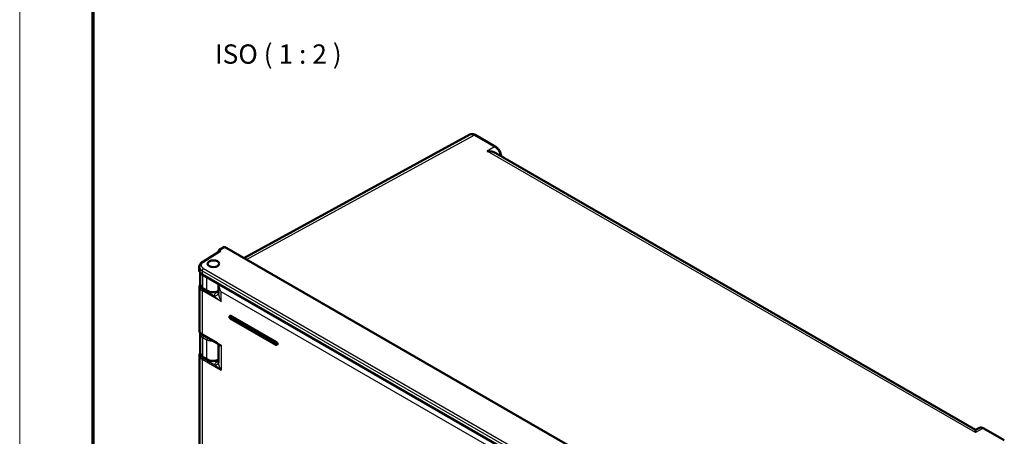
# Model space of a CAD drawing. Units: millimetres. Extents: x 2 to 2376, y 2 to 1680.
# Drawn here: x 2 to 512, y 428 to 644 of the extents above; entities that cross this region are included whole.
import ezdxf

# ---------------------------------------------------------------- set-up
doc = ezdxf.new("R2010")
doc.units = ezdxf.units.MM
doc.header["$LTSCALE"] = 2
doc.layers.get('0').update_dxf_attribs({"lineweight": 25})
for name, color, linetype, lineweight in [('Sichtbar (ISO)', 7, 'Continuous', 50), ('Sichtbar schmal (ISO)', 1, 'Continuous', 25), ('Symbol (ISO)', 1, 'Continuous', 25)]:
    doc.layers.add(name, color=color, linetype=linetype, lineweight=lineweight)
doc.styles.add('5', font='isocpeur.ttf', dxfattribs={"width": 1.1})

# ---------------------------------------------------------------- blocks, each defined once
blk = doc.blocks.new('Ränder Bopla-A0-Rahmen')
at = {"color": 1, "linetype": 'Continuous', "lineweight": 18}
blk.add_line((1, 1), (1, 840), dxfattribs=at)
at = {"color": 3, "linetype": 'Continuous', "lineweight": 70}
blk.add_line((20, 5), (20, 836), dxfattribs=at)

msp = doc.modelspace()

# ---------------------------------------------------------------- linework, layer by layer
at = {"layer": 'Sichtbar (ISO)'}
for p, q in [((235.306821, 584.8528406), (118.2239519, 520.7640749)), ((238.0135401, 584.655328), (248.574627, 578.5578817)), ((248.6748194, 575.2709689), (497.3195096, 431.7158901)), ((108.0816786, 526.6197191), (105.2285682, 524.9439688)), ((390.8750245, 363.3489047), (108.0816786, 526.6197191)), ((105.7805363, 524.3760341), (96.6829581, 518.7502997)), ((105.2285682, 524.9439688), (106.2891206, 524.3316586)), ((105.2285682, 524.0347096), (105.2285682, 524.9439688)), ((95.0862596, 516.2562197), (95.0862596, 514.3251126)), ((95.5800345, 507.287382), (95.5800345, 513.0911126)), ((371.293279, 353.6820557), (96.5507257, 512.3047428)), ((95.1981949, 505.8085965), (95.1981949, 483.1366646)), ((105.0976898, 502.4083127), (105.0976898, 506.8898551)), ((97.1051607, 505.0070986), (99.2556434, 503.7655169)), ((105.0201862, 503.6172701), (105.0976898, 503.6560759)), ((105.9351551, 504.0753921), (105.9351755, 504.0754023)), ((106.0044988, 504.1101123), (106.0045219, 504.1101238)), ((110.8957302, 490.7677585), (111.0371515, 490.8494081)), ((135.1002287, 477.1359438), (111.4121515, 490.8122615)), ((111.1207302, 489.4910084), (134.8088074, 475.8146906)), ((95.5800345, 471.6717188), (95.5800345, 481.47833)), ((96.6197678, 481.0790072), (104.3999696, 476.5871056)), ((104.3999696, 476.5871056), (104.3999904, 476.5870936)), ((105.0976898, 475.4471338), (105.0976898, 466.549526)), ((135.4752287, 475.8740523), (135.3338074, 475.7924027)), ((95.1981949, 470.2909952), (95.1981949, 239.0858365)), ((97.1051607, 469.3790157), (99.2556434, 468.137434)), ((105.0317112, 468.0352325), (105.0976898, 468.0693419)), ((105.097689, 466.5494247), (105.097689, 466.5495278)), ((499.0052969, 432.6223903), (497.3195095, 431.7158901)), ((501.6978766, 432.4171053), (512.2589635, 426.319659))]:
    msp.add_line(p, q, dxfattribs=at)
for centre, major_axis, ratio, start_param, end_param in [((237.5140267, 580.9307444), (2.2304386, -3.9091064), 0.5783964436, 3.1313298721, 3.131368308), ((244.25267, 572.6279456), (6.3086722, 0), 0.5874264209, 0.794048663, 1.5619935339), ((106.2893361, 523.5149133), (-0.5001523, 0.8662892), 0.5771744429, 5.4979394369, 6.3006332855), ((100.0862596, 514.2747242), (-4.9998225, 0.0742892), 0.5671876532, 0.008427282, 0.7938254454), ((99.6982138, 505.8287504), (-4.499979, -0.0304681), 0.5818106861, 6.2792370322, 6.2792460507), ((102.7016737, 503.2282189), (2.3953213, -0.7158927), 0.8002251892, 6.2831381082, 6.2832308732), ((111.4121515, 490.1998891), (-0.375, 0.6495191), 0.5773502692, 5.4977871438, 6.2831853072), ((100.0801026, 481.4835993), (-4.5000658, -0.0079178), 0.5785246869, 6.282132741, 6.2821680012), ((135.1002287, 476.5235714), (0.375, -0.6495191), 0.5773502692, 0, 2.3561944902), ((100.0858032, 471.668297), (-4.5057556, 0.0051254), 0.5761738097, 0.0006562168, 0.0006603309), ((497.241659, 426.5646847), (-0.0778506, -5.1512054), 0.0001318497, 3.1416749622, 3.9094699838), ((501.1987459, 428.6922939), (2.224318, -3.913022), 0.5772200074, 3.1279802055, 3.1280159886)]:
    msp.add_ellipse(centre, major_axis=major_axis, ratio=ratio, start_param=start_param, end_param=end_param, dxfattribs=at)
msp.add_ellipse((102.3965401, 517.8561809), major_axis=(2.9998775, 0.0461567), ratio=0.5873368847, dxfattribs=at)
for points, knots in [([(235.3069092, 584.852885), (235.5649184, 584.9941139), (235.855233, 585.0821544), (236.4456632, 585.144404), (236.7518136, 585.119662), (237.3773868, 584.9701478), (237.7023238, 584.835007), (238.0135388, 584.6553288)], [0, 0, 0, 0, 0.11090138307, 0.11090138307, 0.22279781682, 0.22279781682, 0.34544779658, 0.34544779658, 0.34544779658, 0.34544779658]), ([(248.5746251, 578.5578808), (248.9613212, 578.3346252), (249.336822, 578.0361746), (250.0094592, 577.3490099), (250.3168381, 576.9540354), (250.8299812, 576.1262178), (251.0446403, 575.684589), (251.3632355, 574.8024639), (251.4717937, 574.351433), (251.5313349, 573.8165783), (251.5394384, 573.7150029), (251.5441717, 573.6143475)], [0, 0, 0, 0, 0.15241440376, 0.15241440376, 0.30065890158, 0.30065890158, 0.44481312426, 0.44481312426, 0.58822113456, 0.58822113456, 0.62208583396, 0.62208583396, 0.62208583396, 0.62208583396]), ([(95.0862668, 516.2562197), (95.0862781, 516.585576), (95.1571904, 516.9180992), (95.4188969, 517.5314098), (95.6118774, 517.8187237), (96.083943, 518.327829), (96.3672571, 518.555073), (96.682959, 518.7502978)], [0.00001039279, 0.00001039279, 0.00001039279, 0.00001039279, 0.12650014055, 0.12650014055, 0.25392153717, 0.25392153717, 0.38137667578, 0.38137667578, 0.38137667578, 0.38137667578]), ([(95.1982002, 505.8086196), (95.1982001, 506.0953923), (95.2670834, 506.3849543), (95.4512321, 506.7702757), (95.5201873, 506.8863373), (95.5998127, 506.9978522)], [0, 0, 0, 0, 0.12290392029, 0.12290392029, 0.1780391854, 0.1780391854, 0.1780391854, 0.1780391854]), ([(97.1051643, 505.0070981), (96.7167907, 505.231322), (96.3767323, 505.50864), (95.873214, 506.137018), (95.6952254, 506.4957939), (95.5938707, 507.0082412), (95.580047, 507.1480539), (95.580047, 507.2873787)], [0, 0, 0, 0, 0.15321484341, 0.15321484341, 0.29802779039, 0.29802779039, 0.35077287486, 0.35077287486, 0.35077287486, 0.35077287486]), ([(105.0201841, 503.617271), (104.6157424, 503.4147688), (104.1542988, 503.2606544), (103.2040087, 503.0660164), (102.7045149, 503.0196691), (101.7331791, 503.0306149), (101.2490973, 503.0850918), (100.3422544, 503.2854058), (99.9084967, 503.4333496), (99.4317123, 503.6678454), (99.3423084, 503.7154822), (99.2556435, 503.7655191)], [0, 0, 0, 0, 0.1530768943, 0.1530768943, 0.30093966269, 0.30093966269, 0.44449929681, 0.44449929681, 0.58790639637, 0.58790639637, 0.62209679899, 0.62209679899, 0.62209679899, 0.62209679899]), ([(111.1207302, 489.4910084), (111.0532232, 489.5299836), (110.9933161, 489.5787099), (110.8832078, 489.6920093), (110.8337899, 489.7574487), (110.7511187, 489.8969053), (110.7177122, 489.9707667), (110.6693903, 490.1244433), (110.6544883, 490.2042756), (110.6509948, 490.3645147), (110.6611227, 490.4455011), (110.7153567, 490.585074), (110.7507275, 490.6440778), (110.8283194, 490.7223574), (110.8605959, 490.7474737), (110.8957302, 490.7677585)], [4.7123889804, 4.7123889804, 4.7123889804, 4.7123889804, 5.0852200319, 5.0852200319, 5.4778417871, 5.4778417871, 5.865650991, 5.865650991, 6.2576953782, 6.2576953782, 6.6344557099, 6.6344557099, 6.9124312303, 6.9124312303, 7.0685834706, 7.0685834706, 7.0685834706, 7.0685834706]), ([(96.6197664, 481.0790136), (96.2539775, 481.2902235), (95.9387984, 481.5452502), (95.4704765, 482.1107247), (95.3069432, 482.4296415), (95.2114601, 482.8843751), (95.1982018, 483.0107062), (95.1982002, 483.1366646)], [0, 0, 0, 0, 0.14943357114, 0.14943357114, 0.29472515405, 0.29472515405, 0.34917248153, 0.34917248153, 0.34917248153, 0.34917248153]), ([(105.097691, 475.4471338), (105.097692, 475.4920903), (105.0931721, 475.5620441), (105.0595164, 475.73599), (105.0257794, 475.8456795), (104.9043584, 476.1063875), (104.7971982, 476.2574511), (104.5865733, 476.4641888), (104.4887363, 476.5358546), (104.3999903, 476.5870933)], [0, 0, 0, 0, 0.04763221573, 0.04763221573, 0.10335848063, 0.10335848063, 0.18349125757, 0.18349125757, 0.24311583848, 0.24311583848, 0.24311583848, 0.24311583848]), ([(134.8088074, 475.8146906), (134.8372491, 475.7982698), (134.8670777, 475.7836055), (134.9299233, 475.7588153), (134.9629602, 475.748681), (135.0324178, 475.7346391), (135.0688781, 475.7307452), (135.1442534, 475.7315743), (135.1831894, 475.7363627), (135.2603335, 475.7565427), (135.2984644, 475.7719974), (135.3338074, 475.7924027)], [1.5707963186, 1.5707963186, 1.5707963186, 1.5707963186, 1.72787595292, 1.72787595292, 1.88495558724, 1.88495558724, 2.04203522156, 2.04203522156, 2.19911485587, 2.19911485587, 2.35619449019, 2.35619449019, 2.35619449019, 2.35619449019]), ([(95.1982005, 470.2909985), (95.1982006, 470.5777943), (95.2670836, 470.867381), (95.4488657, 471.2477129), (95.5144301, 471.3590146), (95.5898569, 471.4662082)], [0, 0, 0, 0, 0.12291509187, 0.12291509187, 0.17573207413, 0.17573207413, 0.17573207413, 0.17573207413]), ([(97.1051643, 469.3790152), (96.7174524, 469.6028571), (96.3777775, 469.8807308), (95.8753883, 470.5099538), (95.6980288, 470.8684718), (95.5944799, 471.3842443), (95.5800469, 471.5282401), (95.5800469, 471.6717081)], [0, 0, 0, 0, 0.15283322573, 0.15283322573, 0.29701247619, 0.29701247619, 0.35115753199, 0.35115753199, 0.35115753199, 0.35115753199]), ([(105.0317091, 468.0352335), (104.6291026, 467.8270959), (104.1693847, 467.6669278), (103.2215579, 467.4606959), (102.7227948, 467.40878), (101.7512275, 467.41003), (101.2662197, 467.4604436), (100.3567447, 467.6547748), (99.9212544, 467.8007937), (99.4388414, 468.0360208), (99.3457629, 468.0854048), (99.2556435, 468.1374362)], [0, 0, 0, 0, 0.1527099946, 0.1527099946, 0.30043678674, 0.30043678674, 0.44418063027, 0.44418063027, 0.58785480607, 0.58785480607, 0.62338001697, 0.62338001697, 0.62338001697, 0.62338001697]), ([(499.0053784, 432.6224314), (499.2643679, 432.7616982), (499.5551861, 432.8475684), (500.1465105, 432.9059273), (500.4531138, 432.8792004), (501.0731552, 432.7271744), (501.3920971, 432.5936456), (501.6978755, 432.417106)], [0, 0, 0, 0, 0.11086201511, 0.11086201511, 0.22293824869, 0.22293824869, 0.34344725684, 0.34344725684, 0.34344725684, 0.34344725684])]:
    msp.add_open_spline(points, degree=3, knots=knots, dxfattribs=at)
for points in [[(105.0976894, 506.8898547), (105.0976889, 507.0464631), (105.1068525, 507.2020184), (105.1265962, 507.3534616)], [(105.0970217, 502.5124134), (105.0972497, 502.5131764), (105.0974724, 502.5139271), (105.0976898, 502.5146654)], [(95.58004, 481.4784218), (95.5800399, 481.6282088), (95.5957241, 481.7789814), (95.6265974, 481.9266104)]]:
    msp.add_open_spline(points, degree=3, dxfattribs=at)
at = {"layer": 'Sichtbar schmal (ISO)'}
for p, q in [((119.5173377, 520.0173382), (237.5258808, 584.6127998)), ((237.5258808, 584.6127998), (248.0869677, 578.5153529)), ((248.0869677, 578.5153529), (244.3082032, 576.3336827)), ((497.2971922, 430.2704218), (244.3082032, 576.3336827)), ((106.2891206, 524.3316586), (97.1965597, 518.7090267)), ((97.2454918, 515.4157757), (371.9880451, 356.7930886)), ((96.5507257, 514.1982801), (371.293279, 355.575593)), ((96.5507257, 514.1982801), (96.5507257, 512.3047428)), ((96.8980543, 505.464876), (96.898054, 512.1042127)), ((99.0485371, 504.2232943), (99.0485366, 510.8626309)), ((96.8980543, 505.464876), (99.0485371, 504.2232943)), ((106.4157092, 498.2476547), (96.5162156, 503.9631314)), ((96.5162156, 503.9631314), (96.5162156, 481.3078965)), ((102.7171111, 501.1959604), (96.8666825, 504.5737063)), ((105.0976898, 503.6533516), (104.5777377, 503.3371585)), ((105.8798174, 504.4019423), (105.8798289, 504.401948)), ((106.4157092, 498.2476547), (106.4157093, 503.3235206)), ((371.6833193, 350.1711946), (106.4157093, 503.3235206)), ((134.7466753, 476.6868702), (111.0585981, 490.3631879)), ((111.2707302, 490.7306119), (111.4121515, 490.8122615)), ((134.9588074, 477.0542941), (111.2707302, 490.7306119)), ((111.0585982, 489.628342), (134.7466753, 475.9520243)), ((96.5162156, 481.3078965), (106.4157093, 475.5924197)), ((96.8980543, 469.836793), (96.8980544, 479.6390216)), ((96.8980544, 479.6390216), (99.0485366, 478.3974396)), ((99.0485371, 468.5952114), (99.0485366, 478.3974396)), ((106.4157093, 475.5924197), (106.4157093, 462.7300534)), ((135.1002287, 477.1359438), (134.9588074, 477.0542941)), ((96.8980543, 469.836793), (99.0485371, 468.5952114)), ((96.5162156, 468.4455301), (106.4157093, 462.7300534)), ((96.5162156, 468.4455301), (96.5162156, 237.2570685)), ((96.8666825, 469.056105), (103.15543, 465.4252953)), ((104.9343223, 467.617276), (105.0976898, 467.716623)), ((501.2102174, 432.3745771), (497.2971922, 430.2704218)), ((501.2102174, 432.3745771), (511.7713043, 426.2771307))]:
    msp.add_line(p, q, dxfattribs=at)
for centre, major_axis, ratio, start_param, end_param in [((237.5140267, 580.9307444), (2.2304386, -3.9091064), 0.5783964436, 2.359269316, 3.1313298721), ((237.5135401, 583.7893026), (0.5, 0.8660254), 0.5773502692, 0, 0.7679448709), ((248.0737771, 574.8340383), (-2.2500235, 3.8972032), 0.5819409841, 4.1371807351, 5.4976243427), ((248.074627, 577.6918547), (0.5, 0.8660254), 0.5773502678, 0.0000013859, 0.7679449062), ((100.0863363, 516.2965102), (4.999944, 0.0612841), 0.5853499338, 3.1344477874, 3.9198091719), ((97.2578325, 514.6065284), (-0.5, -0.8660254), 0.5773502692, 3.9444441095, 5.4977871438), ((97.2089021, 517.8997785), (-0.5259423, 0.8505203), 0.5771744426, 5.4804938423, 6.2831873773), ((99.6982138, 505.8287504), (-4.499979, -0.0304681), 0.5818106861, 6.2792460507, 7.0646417787), ((100.0800349, 507.2521113), (-4.4999023, 0.0521999), 0.5694602551, 0.0066057814, 0.7920038968), ((97.6051607, 505.873124), (-0.5, -0.8660254), 0.5773502692, 5.4977871438, 6.2831853072), ((96.8697724, 504.1672575), (0.25, 0.4330127), 0.5773502749, 0.7941379299, 2.3561946099), ((102.2305171, 506.0105313), (-4.4999018, 0.0522005), 0.5694608922, 0.7920040303, 2.268196383), ((99.755645, 504.6315432), (-0.5, -0.8660254), 0.5773502655, 5.4977871006, 6.2831836509), ((102.701687, 503.2282206), (2.3953053, -0.7159037), 0.8002251892, 4.9534113297, 6.2831429388), ((104.5623163, 505.3694118), (1.2989682, -2.1360405), 0.5822786347, 5.4846578057, 5.7783572887), ((104.5724742, 504.5114479), (0.447712, -0.8941778), 0.5563222162, 6.2831825631, 6.4526970855), ((111.0585982, 489.9957649), (-0.2249994, 0.3897104), 0.5773502692, 5.4977871628, 8.6393798015), ((111.2707302, 490.1182394), (-0.375, 0.6495191), 0.5773502692, 5.4977871526, 6.2831853072), ((111.2707302, 490.4856629), (0.15, 0.2598076), 0.5773502808, 0.7853981533, 2.3561965302), ((111.2707302, 489.750816), (-0.15, -0.2598076), 0.5773502692, 5.4977850937, 6.2831853072), ((99.6982138, 483.1165117), (-4.4999812, 0.0299976), 0.5728539708, 0.0038187196, 0.7892144479), ((100.0800344, 481.4836163), (-4.4999976, -0.0079433), 0.578524683, 6.2821647061, 7.0675622682), ((96.8697678, 481.5120199), (-0.25, -0.4330127), 0.5773502692, 5.4977871438, 6.2831853072), ((97.6051607, 480.0472697), (-0.5, -0.8660254), 0.5773502692, 4.2999832955, 5.4977871438), ((102.2305103, 480.2420379), (4.4999969, 0.0079435), 0.5785246626, 3.9259715652, 4.7858603064), ((99.7556435, 478.805688), (-0.5, -0.8660254), 0.5773502688, 4.2999833994, 5.4977871438), ((134.9588074, 476.8093452), (0.15, 0.2598076), 0.5773502692, 0.7853981634, 2.3561965404), ((134.9588074, 476.0744982), (-0.15, -0.2598076), 0.5773502645, 5.4977850995, 6.2831853112), ((134.7466753, 476.3194472), (0.2249994, -0.3897104), 0.5773502692, 5.497787136, 8.6393797896), ((134.9588074, 476.4419217), (0.375, -0.6495191), 0.5773502692, 0, 2.3561944902), ((99.6981943, 470.3111466), (-4.4999595, -0.0304639), 0.5818120559, 6.279245261, 7.0646440642), ((100.0800708, 471.6664252), (-4.5000219, 0.0079273), 0.5761734608, 0.0010199199, 0.7864075892), ((97.6051607, 470.2450411), (-0.5, -0.8660254), 0.5773502692, 5.4977871438, 6.2831853072), ((96.8697678, 468.6496536), (-0.25, -0.4330127), 0.5773502692, 3.9357174632, 5.4977871438), ((102.2305103, 470.4248467), (4.4999971, -0.0079273), 0.5761735511, 3.9280078134, 5.4042002343), ((99.755645, 469.0034603), (-0.5, -0.8660254), 0.5773502658, 5.4977871347, 6.283183651), ((103.1430928, 467.0511005), (1.9597145, -0.3993921), 0.8068166408, 4.8815728985, 6.2680044299), ((104.9219811, 469.2430811), (-1.0391756, 1.7088341), 0.5822786299, 2.3430679614, 2.4569232606), ((104.5724742, 468.9235463), (0.459237, -0.8883138), 0.5478504114, 6.2831827699, 6.4293393141), ((501.1987459, 428.6922939), (2.224318, -3.913022), 0.5772200074, 2.3602393952, 3.1279802055), ((501.1978766, 431.5510799), (0.5, 0.8660254), 0.5773502692, 0, 0.7679448709)]:
    msp.add_ellipse(centre, major_axis=major_axis, ratio=ratio, start_param=start_param, end_param=end_param, dxfattribs=at)
for points, knots in [([(97.1965597, 518.7090267), (97.1341938, 518.6704607), (97.0724255, 518.6297185), (97.0115165, 518.5865232), (96.9684912, 518.5560107), (96.9258975, 518.5242734), (96.8838672, 518.4912117), (96.8218753, 518.4424479), (96.7610935, 518.3908137), (96.7023449, 518.3361668), (96.6648747, 518.3013128), (96.6282345, 518.2652339), (96.5926565, 518.2279084), (96.53412, 518.1664967), (96.4783979, 518.101718), (96.4270016, 518.0342058), (96.3981819, 517.9963493), (96.3707183, 517.9576366), (96.3448244, 517.9182057), (96.2967198, 517.8449526), (96.2540807, 517.7691944), (96.2177912, 517.6914863), (96.1997104, 517.652769), (96.183204, 517.6135691), (96.1683545, 517.5739647), (96.1373134, 517.4911763), (96.1135242, 517.4066081), (96.0976401, 517.321162), (96.0906745, 517.2836918), (96.0852252, 517.2460537), (96.0813164, 517.2083281), (96.072051, 517.1189036), (96.0714857, 517.0289737), (96.0796624, 516.9396022), (96.0828014, 516.905293), (96.0872249, 516.8710661), (96.0929115, 516.8369804), (96.1082905, 516.7447982), (96.1329614, 516.6536434), (96.1661606, 516.5647268), (96.1772146, 516.535121), (96.1892102, 516.5057624), (96.2021016, 516.4766913), (96.2422282, 516.3862027), (96.2911071, 516.2985105), (96.3471215, 516.2147003), (96.3631501, 516.190718), (96.3797601, 516.1670521), (96.3969044, 516.1437236), (96.4590065, 516.0592201), (96.5281702, 515.9791588), (96.6011773, 515.9048124), (96.6187592, 515.8869081), (96.6365609, 515.8693328), (96.654531, 515.8520993), (96.7313828, 515.7783974), (96.811442, 515.7110217), (96.8931517, 515.6489348), (96.909884, 515.6362208), (96.9266886, 515.6237286), (96.943556, 515.6114493), (97.0293463, 515.548995), (97.1166726, 515.4920492), (97.20428, 515.4399289), (97.2180106, 515.4317601), (97.2317491, 515.4237099), (97.2454918, 515.4157757)], [0, 0, 0, 0, 0.0532757615, 0.0532757615, 0.0532757615, 0.0909090909, 0.0909090909, 0.0909090909, 0.1464157604, 0.1464157604, 0.1464157604, 0.1818181818, 0.1818181818, 0.1818181818, 0.2400657534, 0.2400657534, 0.2400657534, 0.2727272727, 0.2727272727, 0.2727272727, 0.3334045591, 0.3334045591, 0.3334045591, 0.3636363636, 0.3636363636, 0.3636363636, 0.4268324124, 0.4268324124, 0.4268324124, 0.4545454545, 0.4545454545, 0.4545454545, 0.5202362666, 0.5202362666, 0.5202362666, 0.5454545455, 0.5454545455, 0.5454545455, 0.6136553975, 0.6136553975, 0.6136553975, 0.6363636364, 0.6363636364, 0.6363636364, 0.7070467602, 0.7070467602, 0.7070467602, 0.7272727273, 0.7272727273, 0.7272727273, 0.8005378632, 0.8005378632, 0.8005378632, 0.8181818182, 0.8181818182, 0.8181818182, 0.8936389279, 0.8936389279, 0.8936389279, 0.9090909091, 0.9090909091, 0.9090909091, 0.9876824556, 0.9876824556, 0.9876824556, 1, 1, 1, 1]), ([(96.8666825, 504.5737063), (96.7614325, 504.6344788), (96.6627911, 504.6982067), (96.570403, 504.7650738), (96.5458963, 504.7828109), (96.5218323, 504.8007702), (96.4982065, 504.8189584), (96.4040709, 504.8914283), (96.3168472, 504.9674873), (96.2376377, 505.0463597), (96.2220232, 505.0619077), (96.2067194, 505.0775647), (96.1917327, 505.0933236), (96.1117041, 505.1774762), (96.0407655, 505.2645616), (95.9793956, 505.3539353), (95.9709736, 505.3662005), (95.9627317, 505.3785088), (95.954671, 505.3908585), (95.892987, 505.4853632), (95.8419221, 505.582294), (95.8019448, 505.6807849), (95.7986305, 505.6889503), (95.7953924, 505.6971263), (95.7922306, 505.7053125), (95.7522728, 505.8087676), (95.7245243, 505.9138558), (95.7092202, 506.0196178), (95.7087062, 506.0231698), (95.7082062, 506.0267225), (95.7077203, 506.030276), (95.6927663, 506.1396357), (95.6911147, 506.249681), (95.7027831, 506.3593124), (95.7080062, 506.4083872), (95.7158983, 506.4573791), (95.726439, 506.5061924)], [0, 0, 0, 0, 0.07185020328, 0.07185020328, 0.07185020328, 0.09090909091, 0.09090909091, 0.09090909091, 0.16684834744, 0.16684834744, 0.16684834744, 0.18181818182, 0.18181818182, 0.18181818182, 0.26175689769, 0.26175689769, 0.26175689769, 0.27272727273, 0.27272727273, 0.27272727273, 0.35667660699, 0.35667660699, 0.35667660699, 0.36363636364, 0.36363636364, 0.36363636364, 0.45159152583, 0.45159152583, 0.45159152583, 0.45454545455, 0.45454545455, 0.45454545455, 0.54545454545, 0.54545454545, 0.54545454545, 0.5861485908, 0.5861485908, 0.5861485908, 0.5861485908]), ([(106.4157093, 503.3235206), (106.2677082, 503.5291362), (106.1316936, 503.7381519), (106.0071097, 503.9503009), (106.0003319, 503.9618425), (105.9935881, 503.9733935), (105.9868786, 503.9849528), (105.8702597, 504.1858684), (105.7641446, 504.3893582), (105.6704601, 504.5901231), (105.6596719, 504.6132421), (105.6490465, 504.6363248), (105.6385833, 504.6593683), (105.5529568, 504.8479467), (105.4782206, 505.0338646), (105.4139914, 505.2155311), (105.402203, 505.2488736), (105.390768, 505.2820727), (105.379684, 505.3151161), (105.3229972, 505.4841087), (105.2755266, 505.6490017), (105.2368543, 505.8080706), (105.2267617, 505.8495843), (105.2172659, 505.8907004), (105.2083515, 505.9314068), (105.1764298, 506.0771743), (105.1519749, 506.2176615), (105.1342955, 506.3522514), (105.1281204, 506.3992616), (105.122771, 506.4455498), (105.1182134, 506.491111), (105.1060787, 506.6124176), (105.0995558, 506.7285533), (105.0980371, 506.8393534), (105.0978046, 506.8563125), (105.0976894, 506.8731462), (105.0976894, 506.8898546)], [0, 0, 0, 0, 0.1, 0.1, 0.1, 0.10544034753, 0.10544034753, 0.10544034753, 0.2, 0.2, 0.2, 0.21088897131, 0.21088897131, 0.21088897131, 0.3, 0.3, 0.3, 0.31635519981, 0.31635519981, 0.31635519981, 0.4, 0.4, 0.4, 0.42182953828, 0.42182953828, 0.42182953828, 0.5, 0.5, 0.5, 0.52730377267, 0.52730377267, 0.52730377267, 0.6, 0.6, 0.6, 0.61112687077, 0.61112687077, 0.61112687077, 0.61112687077]), ([(106.4157093, 503.3235206), (106.2841422, 503.5435871), (106.1650865, 503.7673876), (106.0579364, 503.9944233), (105.9507864, 504.2214591), (105.8557387, 504.451817), (105.7745969, 504.6787606), (105.6934551, 504.9057043), (105.6261041, 505.1292229), (105.5718057, 505.3468155), (105.5175074, 505.5644081), (105.4762875, 505.7760643), (105.4472075, 505.9785857), (105.4181274, 506.1811072), (105.4011611, 506.3745096), (105.3947069, 506.5573428), (105.3882527, 506.740176), (105.3922966, 506.9124461), (105.405184, 507.0736762), (105.4082391, 507.1118971), (105.4117911, 507.1494975), (105.415819, 507.1864754)], [0, 0, 0, 0, 0.1, 0.1, 0.1, 0.2, 0.2, 0.2, 0.3, 0.3, 0.3, 0.4, 0.4, 0.4, 0.5, 0.5, 0.5, 0.6, 0.6, 0.6, 0.62370577827, 0.62370577827, 0.62370577827, 0.62370577827]), ([(102.7171112, 501.1959598), (102.7597957, 501.1558685), (102.8073542, 501.1116138), (102.8599251, 501.0632851), (102.8705665, 501.0535024), (102.8814124, 501.0435538), (102.8924634, 501.0334402), (102.9484249, 500.9822255), (103.0096639, 500.9267731), (103.0768144, 500.8667604), (103.0884343, 500.8563756), (103.100231, 500.8458547), (103.1122081, 500.8351957), (103.183138, 500.7720717), (103.2603908, 500.7041006), (103.3445312, 500.6310799), (103.3567041, 500.6205158), (103.3690207, 500.6098464), (103.3814832, 500.599071), (103.4697017, 500.5227942), (103.5652256, 500.4411963), (103.668797, 500.353984), (103.6809906, 500.3437163), (103.6932955, 500.3333711), (103.7057132, 500.3229478), (103.8136685, 500.2323307), (103.9301442, 500.1358004), (104.0559426, 500.0331002), (104.0675215, 500.0236473), (104.0791792, 500.0141423), (104.0909165, 500.0045851), (104.2213696, 499.8983613), (104.3616538, 499.785664), (104.5131713, 499.6658935), (104.5233959, 499.6578112), (104.5336716, 499.6496968), (104.5439989, 499.6415501), (104.7004738, 499.5181149), (104.8687939, 499.3872474), (105.0501535, 499.2487308), (105.058141, 499.2426301), (105.0661538, 499.2365147), (105.074192, 499.2303845), (105.2607279, 499.0881252), (105.4609215, 498.9378729), (105.6784158, 498.777953), (105.683093, 498.774514), (105.6877781, 498.7710705), (105.6924713, 498.7676226), (105.9154049, 498.6038401), (106.1565139, 498.4299514), (106.4157092, 498.2476547)], [0.00000007517, 0.00000007517, 0.00000007517, 0.00000007517, 0.09240620111, 0.09240620111, 0.09240620111, 0.11111111111, 0.11111111111, 0.11111111111, 0.20583145355, 0.20583145355, 0.20583145355, 0.22222222222, 0.22222222222, 0.22222222222, 0.31929018391, 0.31929018391, 0.31929018391, 0.33333333333, 0.33333333333, 0.33333333333, 0.43274100065, 0.43274100065, 0.43274100065, 0.44444444444, 0.44444444444, 0.44444444444, 0.5461905092, 0.5461905092, 0.5461905092, 0.55555555556, 0.55555555556, 0.55555555556, 0.65964270342, 0.65964270342, 0.65964270342, 0.66666666667, 0.66666666667, 0.66666666667, 0.77309059929, 0.77309059929, 0.77309059929, 0.77777777778, 0.77777777778, 0.77777777778, 0.88654978952, 0.88654978952, 0.88654978952, 0.88888888889, 0.88888888889, 0.88888888889, 1, 1, 1, 1]), ([(105.0976894, 502.4083238), (105.0976884, 502.3150243), (105.1014587, 502.2133253), (105.1097366, 502.1030263), (105.1198523, 501.9682394), (105.1366934, 501.8206101), (105.1617348, 501.6598496), (105.1867761, 501.4990892), (105.2200137, 501.3251966), (105.2631099, 501.1381183), (105.3062062, 500.9510401), (105.3591331, 500.7507726), (105.4240823, 500.5368031), (105.4890315, 500.3228337), (105.5660102, 500.0951613), (105.657525, 499.854365), (105.7490398, 499.6135688), (105.8549815, 499.3596166), (105.9799652, 499.0911803), (106.104949, 498.8227439), (106.2490768, 498.5398707), (106.4157092, 498.2476547)], [0.24240876144, 0.24240876144, 0.24240876144, 0.24240876144, 0.33333333333, 0.33333333333, 0.33333333333, 0.44444444444, 0.44444444444, 0.44444444444, 0.55555555556, 0.55555555556, 0.55555555556, 0.66666666667, 0.66666666667, 0.66666666667, 0.77777777778, 0.77777777778, 0.77777777778, 0.88888888889, 0.88888888889, 0.88888888889, 1, 1, 1, 1]), ([(104.3999904, 476.5870936), (104.5188474, 476.5184714), (104.6467351, 476.4472634), (104.7847116, 476.3732977), (104.9279384, 476.2965174), (105.0820339, 476.216764), (105.2483749, 476.133834), (105.4147158, 476.050904), (105.5932866, 475.9647784), (105.7872808, 475.8745742), (105.981275, 475.7843699), (106.1907185, 475.6901082), (106.4157093, 475.5924197)], [0.55962858608, 0.55962858608, 0.55962858608, 0.55962858608, 0.66666666667, 0.66666666667, 0.66666666667, 0.77777777778, 0.77777777778, 0.77777777778, 0.88888888889, 0.88888888889, 0.88888888889, 1, 1, 1, 1]), ([(105.0976879, 475.4471274), (105.0976888, 475.4355597), (105.0980117, 475.4243395), (105.098677, 475.4134763), (105.0989809, 475.4085124), (105.0993569, 475.4036241), (105.0998067, 475.3988116), (105.1031394, 475.3631589), (105.1105208, 475.331659), (105.1228084, 475.3049956), (105.124228, 475.3019151), (105.1257133, 475.2988993), (105.1272653, 475.2959487), (105.1409561, 475.2699204), (105.1598099, 475.2489909), (105.1848135, 475.2336188), (105.1871781, 475.2321651), (105.189598, 475.2307613), (105.1920739, 475.2294074), (105.2187496, 475.2148215), (105.2518949, 475.2060489), (105.2927482, 475.2036518), (105.2957823, 475.2034737), (105.2988591, 475.2033309), (105.3019791, 475.2032234), (105.3447699, 475.2017484), (105.3956503, 475.2069226), (105.4561697, 475.219408), (105.4594787, 475.2200906), (105.4628165, 475.220795), (105.4661836, 475.2215212), (105.5288861, 475.2350448), (105.6016685, 475.256164), (105.68656, 475.2856176), (105.6896027, 475.2866733), (105.6926612, 475.2877396), (105.6957353, 475.2888165), (105.7830425, 475.3194007), (105.8829122, 475.3586048), (105.9991033, 475.4076983), (106.0011444, 475.4085608), (106.0031906, 475.4094262), (106.005242, 475.4102946), (106.1240652, 475.4605969), (106.2599688, 475.5211943), (106.4157093, 475.5924197)], [0.17935356353, 0.17935356353, 0.17935356353, 0.17935356353, 0.20877744242, 0.20877744242, 0.20877744242, 0.22222222222, 0.22222222222, 0.22222222222, 0.32182574431, 0.32182574431, 0.32182574431, 0.33333333333, 0.33333333333, 0.33333333333, 0.43484443491, 0.43484443491, 0.43484443491, 0.44444444444, 0.44444444444, 0.44444444444, 0.54787406812, 0.54787406812, 0.54787406812, 0.55555555556, 0.55555555556, 0.55555555556, 0.66090657236, 0.66090657236, 0.66090657236, 0.66666666667, 0.66666666667, 0.66666666667, 0.77393299727, 0.77393299727, 0.77393299727, 0.77777777778, 0.77777777778, 0.77777777778, 0.88697070234, 0.88697070234, 0.88697070234, 0.88888888889, 0.88888888889, 0.88888888889, 1, 1, 1, 1]), ([(95.7133893, 470.9199926), (95.7104933, 470.902398), (95.7079406, 470.8847861), (95.7057321, 470.8671613), (95.7046698, 470.8586829), (95.7036871, 470.8502015), (95.7027841, 470.8417176), (95.691398, 470.7347452), (95.6926928, 470.6273772), (95.7066561, 470.5206299), (95.7070035, 470.5179745), (95.7073586, 470.5153196), (95.7077216, 470.512665), (95.7226781, 470.4032947), (95.7509407, 470.2946028), (95.7922514, 470.1876564), (95.7934409, 470.1845769), (95.7946413, 470.1814989), (95.7958524, 470.1784223), (95.8367024, 470.0746539), (95.8898446, 469.972562), (95.9547356, 469.8731578), (95.9602085, 469.864774), (95.9657649, 469.8564093), (95.9714045, 469.8480644), (96.0346149, 469.7545313), (96.1082776, 469.6634653), (96.1918442, 469.5756045), (96.2041287, 469.5626887), (96.2166262, 469.5498416), (96.229333, 469.5370671), (96.3107778, 469.4551883), (96.4008473, 469.3763013), (96.4983171, 469.301272), (96.5196005, 469.2848886), (96.5412392, 469.2686913), (96.5632363, 469.2526753), (96.6576942, 469.1839007), (96.7587168, 469.1184459), (96.8666825, 469.056105)], [0.43288643686, 0.43288643686, 0.43288643686, 0.43288643686, 0.44751054291, 0.44751054291, 0.44751054291, 0.45454545455, 0.45454545455, 0.45454545455, 0.54324806717, 0.54324806717, 0.54324806717, 0.54545454545, 0.54545454545, 0.54545454545, 0.63636363636, 0.63636363636, 0.63636363636, 0.63898135382, 0.63898135382, 0.63898135382, 0.72727272727, 0.72727272727, 0.72727272727, 0.73471923543, 0.73471923543, 0.73471923543, 0.81818181818, 0.81818181818, 0.81818181818, 0.83045104266, 0.83045104266, 0.83045104266, 0.90909090909, 0.90909090909, 0.90909090909, 0.92626267118, 0.92626267118, 0.92626267118, 1, 1, 1, 1]), ([(106.4157093, 462.7300534), (106.1951087, 462.8890081), (105.9888842, 463.0416913), (105.7964093, 463.1871519), (105.7941282, 463.1888758), (105.7918491, 463.1905987), (105.7895718, 463.1923206), (105.5996993, 463.3358887), (105.4232285, 463.4723965), (105.2590255, 463.6016981), (105.2550776, 463.6048069), (105.2511367, 463.6079116), (105.2472029, 463.6110121), (105.0855601, 463.7384147), (104.9358582, 463.8587891), (104.7967269, 463.9724574), (104.7916366, 463.9766161), (104.7865604, 463.9807659), (104.7814982, 463.9849067), (104.644832, 464.0967007), (104.5183879, 464.2019956), (104.4000223, 464.3020443), (104.3941891, 464.3069749), (104.3883754, 464.3118927), (104.3825814, 464.3167978), (104.2664508, 464.4151105), (104.1582289, 464.5082615), (104.058103, 464.5956502), (104.0518619, 464.6010973), (104.0456523, 464.6065221), (104.0394739, 464.6119247), (103.9415851, 464.6975212), (103.8515378, 464.7775209), (103.7684981, 464.8522429), (103.7621906, 464.8579186), (103.7559235, 464.863564), (103.7496963, 464.8691793), (103.6687668, 464.9421568), (103.5945727, 465.0100498), (103.5259731, 465.0735777), (103.51982, 465.0792758), (103.513712, 465.0849388), (103.5076486, 465.090567), (103.4409092, 465.1525151), (103.3795725, 465.2102268), (103.3230886, 465.2639512), (103.317237, 465.269517), (103.3114373, 465.27504), (103.3056894, 465.2805202), (103.2509146, 465.3327445), (103.2008654, 465.381054), (103.15543, 465.4252951)], [0, 0, 0, 0, 0.1111111111, 0.1111111111, 0.1111111111, 0.1124279196, 0.1124279196, 0.1124279196, 0.2222222222, 0.2222222222, 0.2222222222, 0.2248620105, 0.2248620105, 0.2248620105, 0.3333333333, 0.3333333333, 0.3333333333, 0.3373019194, 0.3373019194, 0.3373019194, 0.4444444444, 0.4444444444, 0.4444444444, 0.4497246213, 0.4497246213, 0.4497246213, 0.5555555556, 0.5555555556, 0.5555555556, 0.5621521893, 0.5621521893, 0.5621521893, 0.6666666667, 0.6666666667, 0.6666666667, 0.674605401, 0.674605401, 0.674605401, 0.7777777778, 0.7777777778, 0.7777777778, 0.787031802, 0.787031802, 0.787031802, 0.8888888889, 0.8888888889, 0.8888888889, 0.8994411358, 0.8994411358, 0.8994411358, 1, 1, 1, 1]), ([(106.4157093, 462.7300534), (106.262994, 462.9762344), (106.1289717, 463.2160629), (106.0108368, 463.4462121), (105.8927018, 463.6763613), (105.7904556, 463.8968319), (105.7014291, 464.1061074), (105.6124025, 464.315383), (105.5365968, 464.5134653), (105.4716426, 464.7001141), (105.4066884, 464.8867629), (105.352552, 465.0619677), (105.3069867, 465.2273661), (105.2614214, 465.3927645), (105.2245324, 465.5483755), (105.1952968, 465.6926387), (105.1660612, 465.836902), (105.1444368, 465.9698146), (105.1290454, 466.0917196), (105.113654, 466.2136245), (105.1044697, 466.3245186), (105.1003132, 466.4255968), (105.0985427, 466.4686521), (105.0976906, 466.5099265), (105.097689, 466.5494247)], [0, 0, 0, 0, 0.11111111111, 0.11111111111, 0.11111111111, 0.22222222222, 0.22222222222, 0.22222222222, 0.33333333333, 0.33333333333, 0.33333333333, 0.44444444444, 0.44444444444, 0.44444444444, 0.55555555556, 0.55555555556, 0.55555555556, 0.66666666667, 0.66666666667, 0.66666666667, 0.77777777778, 0.77777777778, 0.77777777778, 0.82510672055, 0.82510672055, 0.82510672055, 0.82510672055])]:
    msp.add_open_spline(points, degree=3, knots=knots, dxfattribs=at)
for points in [[(104.5777377, 503.3371585), (104.39015, 503.2230787), (104.0362, 502.9819979), (103.5668266, 502.5739776), (103.1820799, 502.1332403), (102.8908564, 501.6680983), (102.7645265, 501.3545801), (102.717111, 501.1959605)], [(103.15543, 465.4252953), (103.1827062, 465.5591063), (103.261515, 465.8254271), (103.4576491, 466.2250397), (103.7292686, 466.6119084), (104.0709309, 466.9785298), (104.4752987, 467.3182449), (104.775984, 467.5209846), (104.9343223, 467.617276)]]:
    msp.add_open_spline(points, degree=3, dxfattribs=at)

# ---------------------------------------------------------------- block references
at = {"xscale": 2, "yscale": 2, "zscale": 2}
msp.add_blockref('Ränder Bopla-A0-Rahmen', (0, 0), dxfattribs=at)

# ---------------------------------------------------------------- texts
at = {"layer": 'Symbol (ISO)', "color": 3, "insert": (103.157691, 618.482551), "char_height": 10, "attachment_point": 7, "style": '5'}
msp.add_mtext('ISO ( 1 : 2 )', dxfattribs=at)

doc.saveas('drawing.dxf')
